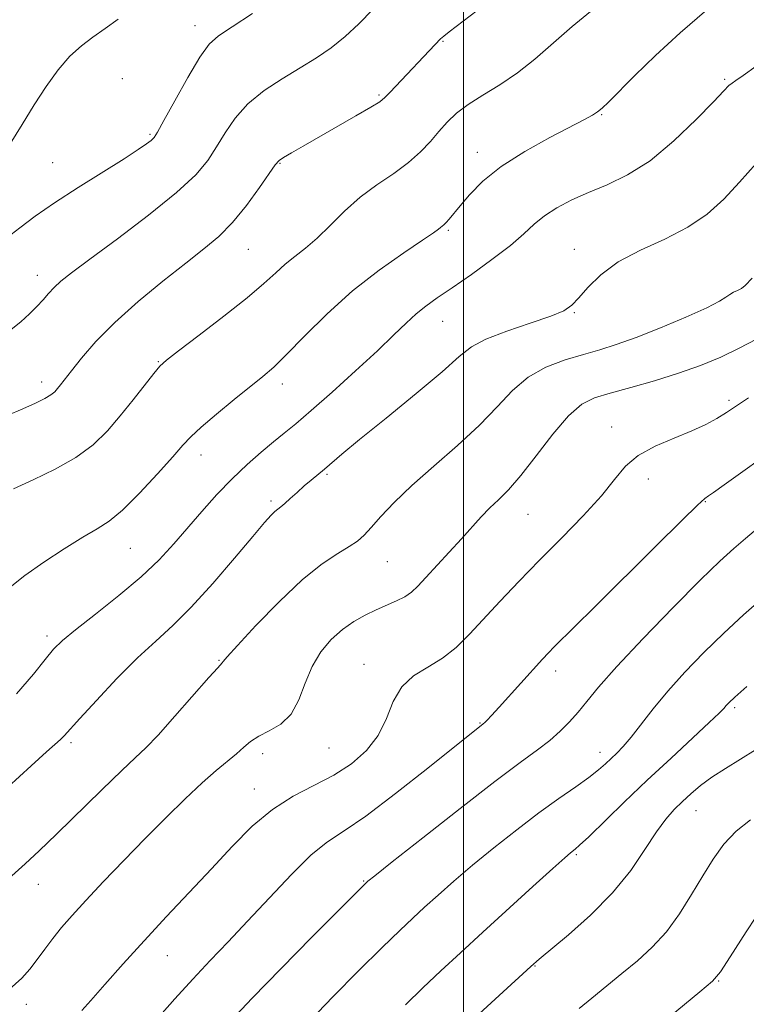
# Model space of a CAD drawing. Extents: x 2132300 to 2135200, y 294800 to 297700.
# Drawn here: x 2134413 to 2134556, y 297118 to 297312 of the extents above; entities that cross this region are included whole.
import ezdxf

# ---------------------------------------------------------------- set-up
doc = ezdxf.new("R2010")
doc.units = 0
doc.header["$MEASUREMENT"] = 0
for name, color, linetype, lineweight in [('CONTOUR INDEX', 41, 'Continuous', 13), ('CONTOUR INTERMEDIATE', 44, 'Continuous', 0), ('GRID LINE', 7, 'Continuous', 0), ('SPOT ELEVATION DTM', 2, 'Continuous', 13)]:
    doc.layers.add(name, color=color, linetype=linetype, lineweight=lineweight)

msp = doc.modelspace()

# ---------------------------------------------------------------- linework, layer by layer
at = {"layer": 'CONTOUR INDEX', "flags": 128}
for points, elevation in [([(2134410.941, 297200.013), (2134413.787, 297202.277), (2134417.5, 297204.891), (2134421.553, 297207.558), (2134425.221, 297209.829), (2134428.018, 297211.455), (2134430.387, 297212.986), (2134433.009, 297215.169), (2134436.328, 297218.476), (2134439.85, 297222.267), (2134442.846, 297225.621), (2134444.848, 297227.901), (2134446.434, 297229.588), (2134448.443, 297231.444), (2134451.447, 297234.002), (2134454.942, 297236.885), (2134460.582, 297241.442), (2134462.695, 297243.267), (2134465.237, 297245.724), (2134468.776, 297249.339), (2134473.19, 297253.717), (2134478.189, 297258.233), (2134483.413, 297262.329), (2134488.234, 297265.728), (2134491.958, 297268.218), (2134494.107, 297269.686), (2134495.069, 297270.398), (2134495.452, 297270.714), (2134496.13, 297271.242), (2134496.583, 297271.674), (2134497.173, 297272.346), (2134499.3, 297274.965), (2134501.146, 297277.149), (2134503.775, 297279.8), (2134507.4, 297282.715), (2134512.042, 297285.674), (2134516.925, 297288.386), (2134523.777, 297291.934), (2134525.33, 297292.785), (2134526.294, 297293.415), (2134527.199, 297294.156), (2134528.476, 297295.368), (2134533.653, 297300.56), (2134537.732, 297304.535), (2134542.542, 297308.969), (2134547.809, 297313.495)], 970), ([(2134410.892, 297287.185), (2134413.275, 297290.962), (2134415.632, 297294.811), (2134418.001, 297298.449), (2134420.36, 297301.692), (2134422.668, 297304.381), (2134424.913, 297306.44), (2134427.174, 297308.131), (2134429.556, 297309.798), (2134432.141, 297311.692)], 980), ([(2134425.01, 297116.795), (2134426.782, 297118.791), (2134429.539, 297121.924), (2134433.115, 297125.954), (2134437.232, 297130.508), (2134441.627, 297135.25), (2134450.442, 297144.657), (2134454.536, 297149.049), (2134458.482, 297153.002), (2134462.444, 297156.321), (2134466.528, 297158.904), (2134474.478, 297163.054), (2134477.973, 297165.306), (2134480.939, 297167.89), (2134483.238, 297170.861), (2134484.845, 297174.192), (2134486.196, 297177.525), (2134487.844, 297180.417), (2134490.183, 297182.576), (2134492.986, 297184.3), (2134495.868, 297186.039), (2134498.548, 297188.164), (2134501.172, 297190.747), (2134507.205, 297197.259), (2134510.85, 297201.122), (2134514.909, 297205.311), (2134519.281, 297209.717), (2134523.52, 297214.042), (2134527.091, 297217.945), (2134529.678, 297221.164), (2134531.825, 297223.771), (2134534.293, 297225.919), (2134537.607, 297227.748), (2134541.34, 297229.329), (2134544.831, 297230.716), (2134547.58, 297231.97), (2134549.744, 297233.161), (2134551.643, 297234.366), (2134555.959, 297237.24)], 960), ([(2134499.986, 297113.294), (2134513.189, 297125.471), (2134514.822, 297126.898), (2134520.588, 297131.669), (2134524.965, 297135.544), (2134529.278, 297139.905), (2134532.828, 297144.327), (2134535.628, 297148.439), (2134537.869, 297151.884), (2134539.739, 297154.424), (2134541.393, 297156.296), (2134542.986, 297157.857), (2134544.663, 297159.403), (2134546.56, 297161.002), (2134548.804, 297162.662), (2134551.466, 297164.389), (2134554.388, 297166.176), (2134557.349, 297168.016)], 950)]:
    msp.add_lwpolyline(points, dxfattribs=dict(at, elevation=elevation))
at = {"layer": 'CONTOUR INTERMEDIATE', "flags": 128}
for points, elevation in [([(2134410.331, 297233.754), (2134413.423, 297235.094), (2134415.895, 297236.185), (2134417.721, 297237.067), (2134418.919, 297237.788), (2134419.677, 297238.421), (2134420.229, 297239.043), (2134420.809, 297239.769), (2134422.959, 297242.532), (2134424.963, 297245.047), (2134427.771, 297248.28), (2134431.479, 297252.054), (2134436.049, 297256.147), (2134440.92, 297260.175), (2134445.398, 297263.711), (2134448.975, 297266.498), (2134451.893, 297268.96), (2134454.579, 297271.692), (2134457.325, 297275.061), (2134459.876, 297278.538), (2134462.993, 297283.018), (2134463.737, 297283.861), (2134464.645, 297284.491), (2134466.193, 297285.408), (2134468.48, 297286.723), (2134478.843, 297292.634), (2134481.791, 297294.349), (2134483.526, 297295.425), (2134484.543, 297296.235), (2134485.583, 297297.305), (2134495.492, 297307.778), (2134496.106, 297308.328), (2134497.142, 297309.15), (2134506.803, 297316.551)], 974), ([(2134410.804, 297250.396), (2134412.985, 297252.157), (2134414.734, 297253.734), (2134416.159, 297255.173), (2134417.368, 297256.511), (2134418.469, 297257.764), (2134419.573, 297258.942), (2134420.886, 297260.143), (2134422.993, 297261.816), (2134426.578, 297264.503), (2134431.975, 297268.503), (2134438.122, 297273.157), (2134443.607, 297277.57), (2134447.371, 297281.071), (2134449.764, 297283.904), (2134451.487, 297286.538), (2134453.165, 297289.337), (2134455.127, 297292.229), (2134457.627, 297295.035), (2134460.809, 297297.608), (2134464.373, 297299.946), (2134467.909, 297302.079), (2134471.097, 297304.064), (2134473.987, 297306.055), (2134476.716, 297308.23), (2134479.416, 297310.728), (2134482.179, 297313.542)], 976), ([(2134411.598, 297219.333), (2134415.454, 297221.115), (2134419.758, 297223.18), (2134423.845, 297225.484), (2134427.211, 297227.994), (2134430.01, 297230.718), (2134432.559, 297233.676), (2134435.074, 297236.809), (2134439.139, 297242.034), (2134440.312, 297243.446), (2134441.619, 297244.632), (2134444.001, 297246.461), (2134448.045, 297249.521), (2134452.925, 297253.268), (2134457.462, 297256.875), (2134460.763, 297259.698), (2134463.082, 297261.819), (2134464.964, 297263.502), (2134466.868, 297265.013), (2134468.932, 297266.619), (2134471.212, 297268.589), (2134473.756, 297271.092), (2134476.575, 297273.892), (2134479.668, 297276.655), (2134482.987, 297279.123), (2134486.269, 297281.351), (2134489.204, 297283.469), (2134491.565, 297285.578), (2134493.473, 297287.645), (2134495.137, 297289.605), (2134496.77, 297291.419), (2134498.61, 297293.15), (2134500.901, 297294.886), (2134503.799, 297296.718), (2134507.116, 297298.752), (2134510.579, 297301.093), (2134513.995, 297303.818), (2134521.326, 297310.225), (2134525.644, 297313.788)], 972), ([(2134410.278, 297268.707), (2134412.791, 297270.674), (2134415.822, 297272.911), (2134419.632, 297275.531), (2134424.295, 297278.553), (2134433.283, 297284.212), (2134436.084, 297286.024), (2134437.732, 297287.154), (2134438.631, 297287.835), (2134439.195, 297288.381), (2134439.875, 297289.431), (2134441.131, 297291.709), (2134443.246, 297295.605), (2134445.794, 297300.187), (2134448.173, 297304.191), (2134450.011, 297306.727), (2134451.869, 297308.393), (2134454.542, 297310.164), (2134458.523, 297312.751)], 978), ([(2134412.14, 297179.02), (2134415.487, 297182.876), (2134417.795, 297185.775), (2134419.459, 297187.79), (2134421.184, 297189.508), (2134423.748, 297191.643), (2134427.651, 297194.7), (2134432.263, 297198.349), (2134436.676, 297202.054), (2134440.206, 297205.407), (2134443.079, 297208.518), (2134448.565, 297214.892), (2134451.53, 297218.194), (2134454.54, 297221.328), (2134457.487, 297224.124), (2134460.244, 297226.538), (2134462.674, 297228.556), (2134464.768, 297230.261), (2134467.014, 297232.123), (2134470.022, 297234.707), (2134474.158, 297238.359), (2134478.796, 297242.537), (2134483.063, 297246.476), (2134486.297, 297249.581), (2134488.692, 297251.921), (2134490.655, 297253.734), (2134492.583, 297255.274), (2134494.835, 297256.871), (2134497.759, 297258.868), (2134501.524, 297261.48), (2134505.578, 297264.395), (2134509.191, 297267.171), (2134511.845, 297269.467), (2134513.894, 297271.357), (2134515.906, 297273.016), (2134518.343, 297274.592), (2134521.247, 297276.119), (2134524.556, 297277.601), (2134528.218, 297279.119), (2134532.235, 297281.05), (2134536.624, 297283.844), (2134541.287, 297287.713), (2134545.669, 297291.906), (2134549.103, 297295.432), (2134551.133, 297297.56), (2134552.144, 297298.597), (2134552.735, 297299.109), (2134553.485, 297299.635), (2134554.906, 297300.597), (2134557.492, 297302.388)], 968), ([(2134410.433, 297160.71), (2134415.021, 297164.898), (2134418.061, 297167.626), (2134420.801, 297170.049), (2134421.542, 297170.799), (2134424.599, 297174.196), (2134427.864, 297177.761), (2134431.893, 297182.034), (2134435.95, 297186.123), (2134439.506, 297189.42), (2134442.855, 297192.459), (2134446.5, 297196.059), (2134450.734, 297200.727), (2134455.014, 297205.719), (2134458.59, 297209.975), (2134460.91, 297212.704), (2134462.216, 297214.166), (2134462.947, 297214.887), (2134463.498, 297215.338), (2134464.08, 297215.782), (2134464.861, 297216.427), (2134465.955, 297217.417), (2134467.271, 297218.636), (2134468.671, 297219.901), (2134470.038, 297221.071), (2134472.644, 297223.222), (2134476.096, 297226.14), (2134479.572, 297229.002), (2134484.805, 297233.252), (2134490.704, 297238.071), (2134495.817, 297242.367), (2134499.154, 297245.329), (2134501.568, 297247.271), (2134504.371, 297248.789), (2134508.465, 297250.35), (2134513.102, 297251.9), (2134517.124, 297253.257), (2134519.693, 297254.332), (2134521.264, 297255.408), (2134522.612, 297256.86), (2134524.415, 297258.942), (2134526.946, 297261.42), (2134530.38, 297263.939), (2134534.751, 297266.239), (2134539.534, 297268.437), (2134544.066, 297270.745), (2134547.858, 297273.345), (2134551.113, 297276.295), (2134554.208, 297279.621), (2134557.453, 297283.29)], 966), ([(2134411.253, 297143.262), (2134413.847, 297145.611), (2134416.615, 297148.197), (2134420.034, 297151.484), (2134428.911, 297160.171), (2134432.823, 297163.957), (2134435.503, 297166.472), (2134437.575, 297168.444), (2134439.963, 297170.93), (2134443.284, 297174.624), (2134449.957, 297182.228), (2134451.699, 297184.178), (2134452.596, 297185.135), (2134452.771, 297185.378), (2134453.547, 297186.304), (2134455.558, 297188.548), (2134459.176, 297192.447), (2134463.743, 297197.149), (2134468.342, 297201.498), (2134472.218, 297204.606), (2134475.264, 297206.629), (2134477.535, 297207.986), (2134479.147, 297209.078), (2134480.454, 297210.231), (2134481.872, 297211.752), (2134483.773, 297213.888), (2134486.366, 297216.649), (2134489.815, 297219.982), (2134494.143, 297223.797), (2134498.808, 297227.843), (2134503.12, 297231.827), (2134506.6, 297235.487), (2134509.594, 297238.68), (2134512.655, 297241.291), (2134516.178, 297243.253), (2134519.932, 297244.689), (2134523.531, 297245.771), (2134526.749, 297246.687), (2134530.006, 297247.693), (2134533.884, 297249.063), (2134538.694, 297250.955), (2134543.671, 297253.049), (2134547.779, 297254.908), (2134550.27, 297256.199), (2134551.542, 297257.014), (2134552.28, 297257.546), (2134553.038, 297257.966), (2134553.846, 297258.346), (2134554.603, 297258.733), (2134555.347, 297259.299), (2134556.672, 297260.723)], 964), ([(2134410.744, 297120.912), (2134413.201, 297123.124), (2134414.789, 297124.922), (2134416.245, 297126.827), (2134417.742, 297128.872), (2134419.314, 297130.97), (2134421.031, 297133.097), (2134423.111, 297135.485), (2134425.807, 297138.431), (2134429.277, 297142.121), (2134433.278, 297146.304), (2134437.47, 297150.618), (2134441.543, 297154.731), (2134445.318, 297158.433), (2134448.646, 297161.546), (2134451.412, 297163.953), (2134455.412, 297167.257), (2134456.817, 297168.526), (2134458.151, 297169.662), (2134459.749, 297170.705), (2134461.822, 297171.745), (2134464.082, 297173.075), (2134466.113, 297175.038), (2134467.634, 297177.839), (2134468.883, 297181.127), (2134470.23, 297184.413), (2134471.958, 297187.292), (2134474, 297189.706), (2134476.204, 297191.684), (2134478.438, 297193.264), (2134480.655, 297194.527), (2134482.829, 297195.564), (2134486.829, 297197.289), (2134488.446, 297198.108), (2134489.738, 297199.009), (2134490.991, 297200.191), (2134492.571, 297201.88), (2134497.184, 297206.875), (2134499.595, 297209.525), (2134503.462, 297213.835), (2134505.133, 297215.57), (2134506.841, 297217.197), (2134508.802, 297219.152), (2134511.244, 297221.946), (2134514.278, 297225.838), (2134517.56, 297230.086), (2134520.629, 297233.701), (2134523.206, 297235.962), (2134525.722, 297237.238), (2134528.79, 297238.167), (2134532.828, 297239.27), (2134537.483, 297240.592), (2134542.206, 297242.059), (2134546.555, 297243.611), (2134550.509, 297245.242), (2134554.15, 297246.957), (2134557.541, 297248.749)], 962), ([(2134436.762, 297111.776), (2134443.252, 297119.075), (2134446.795, 297122.974), (2134450.237, 297126.636), (2134453.742, 297130.304), (2134457.566, 297134.352), (2134461.837, 297138.962), (2134466.176, 297143.555), (2134470.076, 297147.363), (2134473.279, 297149.934), (2134476.519, 297152.103), (2134480.781, 297155.019), (2134486.631, 297159.425), (2134492.97, 297164.415), (2134503.853, 297173.128), (2134504.151, 297173.406), (2134504.63, 297173.892), (2134505.496, 297174.814), (2134506.978, 297176.431), (2134515.508, 297185.844), (2134516.686, 297187.1), (2134517.828, 297188.265), (2134525.761, 297196.119), (2134537.709, 297208.002), (2134542.924, 297213.166), (2134545.97, 297216.127), (2134547.377, 297217.405), (2134548.097, 297217.938), (2134549.069, 297218.614), (2134551.193, 297220.123), (2134562.017, 297227.882)], 958), ([(2134454.193, 297114.67), (2134458.487, 297119.229), (2134464.16, 297125.067), (2134470.191, 297131.191), (2134480.921, 297141.975), (2134481.216, 297142.223), (2134482.553, 297143.295), (2134485.956, 297145.997), (2134491.979, 297150.761), (2134499.306, 297156.516), (2134506.152, 297161.814), (2134511.14, 297165.556), (2134514.519, 297168.036), (2134516.949, 297169.898), (2134518.988, 297171.681), (2134520.81, 297173.517), (2134522.487, 297175.432), (2134524.195, 297177.547), (2134526.506, 297180.339), (2134530.093, 297184.381), (2134535.305, 297189.934), (2134541.206, 297196.036), (2134546.535, 297201.418), (2134550.362, 297205.146), (2134553.07, 297207.623), (2134555.371, 297209.589), (2134557.926, 297211.704)], 956), ([(2134469.837, 297114.828), (2134474.311, 297119.457), (2134479.385, 297124.573), (2134484.017, 297129.167), (2134487.446, 297132.502), (2134490.015, 297134.931), (2134492.348, 297137.079), (2134494.977, 297139.468), (2134498.079, 297142.216), (2134501.737, 297145.339), (2134505.96, 297148.796), (2134510.443, 297152.332), (2134514.806, 297155.635), (2134518.713, 297158.452), (2134522.02, 297160.768), (2134524.627, 297162.624), (2134526.5, 297164.08), (2134527.852, 297165.258), (2134530.077, 297167.365), (2134531.35, 297168.68), (2134532.903, 297170.494), (2134537.238, 297176.06), (2134540.12, 297179.56), (2134543.497, 297183.323), (2134547.22, 297187.18), (2134551.102, 297190.961), (2134555.022, 297194.563), (2134559.131, 297198.156)], 954), ([(2134488.58, 297117.879), (2134492.001, 297121.23), (2134495.534, 297124.579), (2134499.386, 297128.156), (2134503.774, 297132.182), (2134513.604, 297141.138), (2134517.518, 297144.68), (2134519.868, 297146.783), (2134521, 297147.763), (2134521.937, 297148.494), (2134522.803, 297149.262), (2134524.577, 297150.946), (2134531.562, 297157.731), (2134536.097, 297162.07), (2134540.75, 297166.427), (2134548.259, 297173.384), (2134550.182, 297175.228), (2134551.108, 297176.189), (2134551.572, 297176.725), (2134552.111, 297177.301), (2134553.288, 297178.398), (2134555.669, 297180.504)], 952), ([(2134522.687, 297117.168), (2134525.204, 297119.249), (2134531.12, 297124.074), (2134534.143, 297126.572), (2134537.071, 297129.241), (2134539.846, 297132.283), (2134542.424, 297135.813), (2134544.805, 297139.583), (2134547, 297143.259), (2134549.056, 297146.566), (2134551.158, 297149.475), (2134553.526, 297152.019), (2134556.362, 297154.284)], 948), ([(2134536.984, 297112.691), (2134546.419, 297120.445), (2134548.878, 297122.58), (2134550.445, 297124.408), (2134552.368, 297127.325), (2134555.524, 297132.227), (2134559.316, 297138)], 946)]:
    msp.add_lwpolyline(points, dxfattribs=dict(at, elevation=elevation))
at = {"layer": 'GRID LINE', "flags": 128}
msp.add_lwpolyline([(2134500, 297500), (2134500, 295000)], dxfattribs=at)
at = {"layer": 'SPOT ELEVATION DTM'}
for p in [(2134447.2, 297310.41, 978.6), (2134495.98, 297307.32, 973.9), (2134432.98, 297299.97, 978.7), (2134551.29, 297299.81, 968.2), (2134483.36, 297296.75, 974.2), (2134527.12, 297292.9, 969.9), (2134438.39, 297289.05, 978.2), (2134502.72, 297285.48, 970.6), (2134419.25, 297283.45, 978.9), (2134463.9, 297283.34, 973.9), (2134497.03, 297270.12, 969.8), (2134457.69, 297266.4, 973.1), (2134521.78, 297266.43, 966.6), (2134416.23, 297261.3, 976.6), (2134521.78, 297253.95, 965.9), (2134495.87, 297252.25, 967.2), (2134440.04, 297244.36, 972.1), (2134417.12, 297240.35, 974.5), (2134464.42, 297239.97, 969.5), (2134552.14, 297236.72, 960.3), (2134529.07, 297231.49, 960.5), (2134448.41, 297225.96, 969.4), (2134473.15, 297222.22, 965.8), (2134536.27, 297221.26, 959.5), (2134462.17, 297216.93, 966.3), (2134547.51, 297216.82, 957.9), (2134512.66, 297214.33, 961.1), (2134434.51, 297207.61, 969.1), (2134485.05, 297205, 963.1), (2134418.18, 297190.39, 968.4), (2134451.92, 297185.64, 964.1), (2134480.43, 297184.85, 960.7), (2134518.06, 297183.52, 957.5), (2134553.29, 297176.3, 951.7), (2134503.24, 297173.3, 958.1), (2134422.87, 297169.47, 965.7), (2134473.57, 297168.4, 961.1), (2134460.5, 297167.25, 961.5), (2134526.82, 297167.57, 954.6), (2134458.91, 297160.32, 960.7), (2134545.64, 297156.09, 949.2), (2134522.17, 297147.41, 951.8), (2134416.48, 297141.61, 963.3), (2134480.35, 297142.22, 956.1), (2134441.77, 297127.54, 959.2), (2134514.06, 297125.52, 949.9), (2134550.1, 297122.58, 945.9), (2134414.12, 297118.03, 961.5)]:
    msp.add_point(p, dxfattribs=at)

doc.saveas('drawing.dxf')
